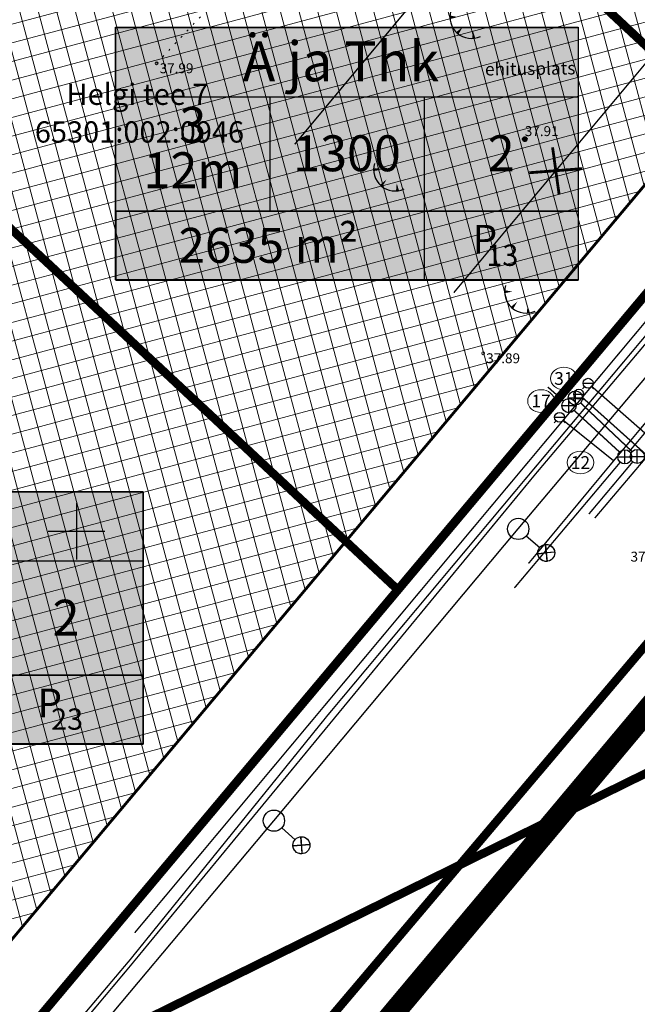
# Model space of a CAD drawing. Units: metres. Extents: x 546210 to 547542, y 6584470 to 6585527.
# Drawn here: x 546946 to 546990, y 6584717 to 6584786 of the extents above; entities that cross this region are included whole.
import ezdxf
from ezdxf.enums import TextEntityAlignment as Align

# ---------------------------------------------------------------- set-up
doc = ezdxf.new("R2010")
doc.units = ezdxf.units.M
for name, pattern in [('05439-geo$0$ASFBET', [2, 1, -1]), ('05439-geo$0$KATASTRIPIIR', [0.02, 0.01, 0.01]), ('05439-geo$0$KOLVIK', [1.25, 0.25, -1]), ('CENTER', [2, 1.25, -0.25, 0.25, -0.25]), ('CENTERX2', [4, 2.5, -0.5, 0.5, -0.5]), ('DASHED', [0.75, 0.5, -0.25]), ('DASHEDX2', [1.5, 1, -0.5])]:
    doc.linetypes.add(name, pattern=pattern)
for name, color, linetype in [('-geo_Xref', 7, 'Continuous'), ('k-DP-naaber-ala', 162, 'DASHEDX2'), ('K-exp-EÕ', 7, 'Continuous'), ('K-exp-hatch-EÕ', 41, 'Continuous'), ('k-k.o.piir-naabrid', 1, 'Continuous'), ('k-pl-ala-naaber', 19, 'CENTER'), ('k-punased ristid', 1, 'Continuous'), ('kinnistu piir', 27, 'Continuous'), ('MPOHULIIN', 1, 'Continuous')]:
    doc.layers.add(name, color=color, linetype=linetype)
for name, color, linetype, lineweight in [('05439-geo$0$DTRASS', 7, 'Continuous', 0), ('05439-geo$0$HALJASTUS', 7, 'Continuous', 0), ('05439-geo$0$KAEVU_NR', 7, 'Continuous', 0), ('05439-geo$0$KORGUS', 7, 'Continuous', 0), ('05439-geo$0$KTRASS', 7, 'Continuous', 0), ('05439-geo$0$piir', 7, '05439-geo$0$KATASTRIPIIR', 0), ('05439-geo$0$SKTRASS', 7, 'Continuous', 0), ('05439-geo$0$tee', 7, '05439-geo$0$ASFBET', 0), ('05439-geo$0$VTRASS', 7, 'Continuous', 0), ('K-eh k ala', 163, 'Continuous', 9), ('k-ehk_joon', 7, 'CENTERX2', 9), ('Proj KP kaabel', 10, 'W2_KPROJEKT', 30), ('Proj MP kaabel', 10, '2W1_KPROJEKT', 25), ('Side_t', 102, 'Si_KBL', 0)]:
    doc.layers.add(name, color=color, linetype=linetype, lineweight=lineweight)
doc.styles.add('05439-geo$0$ITALIC', font='italic.shx')
doc.styles.add('05439-geo$0$romans', font='romans.shx')
doc.styles.add('KPR-jooned', font='romand.shx')
doc.styles.add('romans', font='romans.shx', dxfattribs={"height": 1})
doc.styles.add('SWISL', font='swissl.ttf')
doc.styles.add('VK1$0$KPR-jooned', font='romand.shx')
doc.linetypes.add('-S-', pattern='A,10,-1.5,["S",romans,S=1.4,R=0,X=-0.7,Y=-0.7],-1.5,10,-3', length=26)
doc.linetypes.add('05439-geo$0$-D-', pattern='A,10,-1.5,["D",05439-geo$0$romans,S=1.4,R=0,X=-0.7,Y=-0.7],-1.5,10,-3', length=26)
doc.linetypes.add('05439-geo$0$-K-', pattern='A,10,-1.5,["K",05439-geo$0$romans,S=1.4,R=0,X=-0.7,Y=-0.7],-1.5,10,-3', length=26)
doc.linetypes.add('05439-geo$0$-SK-', pattern='A,10,-1.5,["SK",05439-geo$0$romans,S=1.4,R=0,X=-1.4,Y=-0.7],-1.5,10,-3', length=26)
doc.linetypes.add('05439-geo$0$-V-', pattern='A,10,-1.5,["V",05439-geo$0$romans,S=1.4,R=0,X=-0.7,Y=-0.7],-1.5,10,-3', length=26)
doc.linetypes.add('2W1_KPROJEKT', pattern='A,9.5,-1.7,["2W1",KPR-jooned,S=1,R=0,X=-1.48,Y=-0.5],-1.7', length=12.9)
doc.linetypes.add('Si_KBL', pattern='A,4,-1,2,[132,mkm.shx,S=0.25,R=0,X=0,Y=0],2,-1', length=10)
doc.linetypes.add('W2_KPROJEKT', pattern='A,9.5,-1.25,["W2",VK1$0$KPR-jooned,S=1,R=0,X=-1.05,Y=-0.5],-1.25', length=12)

# ---------------------------------------------------------------- blocks, each defined once
blk = doc.blocks.new('05439-geo$0$TQNGER-flat-3')
at = {"color": 7, "linetype": 'Continuous'}
for points in [[(0.033, 1.145, 0, 0.217, 0), (-0.527, 1.144, 0.217, 0.217, 0)], [(0.381, 0.443, 0, 0.216, 0), (0, 0, 0.216, 0.216, 0)], [(1.097, 0.188, 0, 0.216, 0), (1.159, -0.356, 0.216, 0.216, 0)]]:
    blk.add_lwpolyline(points, format="xyseb", dxfattribs=at)
blk.add_arc((0.987, 1.148), 1.514, 163.42341, 295.17451, dxfattribs=at)
blk = doc.blocks.new('05439-geo$0$TQNGER-flat-4')
at = {"color": 7, "linetype": 'Continuous'}
for points in [[(0.033, 1.145, 0, 0.217, 0), (-0.527, 1.144, 0.217, 0.217, 0)], [(0.381, 0.443, 0, 0.216, 0), (0, 0, 0.216, 0.216, 0)], [(1.097, 0.188, 0, 0.216, 0), (1.159, -0.356, 0.216, 0.216, 0)]]:
    blk.add_lwpolyline(points, format="xyseb", dxfattribs=at)
blk.add_arc((0.987, 1.148), 1.514, 163.42341, 295.17451, dxfattribs=at)
blk = doc.blocks.new('05439-geo$0$TQNGER-flat-168')
at = {"color": 7, "linetype": 'Continuous'}
for points in [[(0.033, 1.145, 0, 0.217, 0), (-0.527, 1.144, 0.217, 0.217, 0)], [(0.381, 0.443, 0, 0.216, 0), (0, 0, 0.216, 0.216, 0)], [(1.097, 0.188, 0, 0.216, 0), (1.159, -0.356, 0.216, 0.216, 0)]]:
    blk.add_lwpolyline(points, format="xyseb", dxfattribs=at)
blk.add_arc((0.987, 1.148), 1.514, 163.42341, 295.17451, dxfattribs=at)
blk = doc.blocks.new('05439-geo$0$KAKAEV-flat-18')
at = {"color": 7, "linetype": 'Continuous'}
for p, q in [((-0.5, 0), (0.5, 0)), ((0, -0.5), (0, 0.5))]:
    blk.add_line(p, q, dxfattribs=at)
blk.add_circle((0, 0), 0.5, dxfattribs=at)
blk = doc.blocks.new('05439-geo$0$VESIIB-flat-8')
at = {"color": 7, "linetype": 'Continuous'}
for p, q in [((-0.35, 0), (0.35, 0)), ((-0.247, -0.247), (-0.387, -0.387)), ((0.247, -0.247), (0.387, -0.387))]:
    blk.add_line(p, q, dxfattribs=at)
blk.add_circle((0, 0), 0.35, dxfattribs=at)
blk = doc.blocks.new('05439-geo$0$VESIIB-flat-9')
at = {"color": 7, "linetype": 'Continuous'}
for p, q in [((-0.35, 0), (0.35, 0)), ((-0.247, -0.247), (-0.387, -0.387)), ((0.247, -0.247), (0.387, -0.387))]:
    blk.add_line(p, q, dxfattribs=at)
blk.add_circle((0, 0), 0.35, dxfattribs=at)
blk = doc.blocks.new('05439-geo$0$VESIIB-flat-10')
at = {"color": 7, "linetype": 'Continuous'}
for p, q in [((-0.35, 0), (0.35, 0)), ((-0.247, -0.247), (-0.387, -0.387)), ((0.247, -0.247), (0.387, -0.387))]:
    blk.add_line(p, q, dxfattribs=at)
blk.add_circle((0, 0), 0.35, dxfattribs=at)
blk = doc.blocks.new('05439-geo$0$KAKAEV-flat-19')
at = {"color": 7, "linetype": 'Continuous'}
for p, q in [((-0.5, 0), (0.5, 0)), ((0, -0.5), (0, 0.5))]:
    blk.add_line(p, q, dxfattribs=at)
blk.add_circle((0, 0), 0.5, dxfattribs=at)
blk = doc.blocks.new('05439-geo$0$KAKAEV-flat-20')
at = {"color": 7, "linetype": 'Continuous'}
for p, q in [((-0.5, 0), (0.5, 0)), ((0, -0.5), (0, 0.5))]:
    blk.add_line(p, q, dxfattribs=at)
blk.add_circle((0, 0), 0.5, dxfattribs=at)
blk = doc.blocks.new('05439-geo$0$KAKAEV-flat-21')
at = {"color": 7, "linetype": 'Continuous'}
for p, q in [((-0.5, 0), (0.5, 0)), ((0, -0.5), (0, 0.5))]:
    blk.add_line(p, q, dxfattribs=at)
blk.add_circle((0, 0), 0.5, dxfattribs=at)
blk = doc.blocks.new('05439-geo$0$VKORIS-flat-137')
at = {"color": 7, "linetype": 'Continuous'}
for p, q in [((0, 2), (0, -2)), ((-2, 0), (2, 0))]:
    blk.add_line(p, q, dxfattribs=at)
blk = doc.blocks.new('05439-geo')
at = {"layer": '05439-geo$0$DTRASS', "linetype": '05439-geo$0$-D-', "ltscale": 0.5, "const_width": 0.1}
for points in [[(546965.401, 6584777.275), (547104.315, 6584943.91)], [(546976.622, 6584766.809), (547116.382, 6584933.845)]]:
    blk.add_lwpolyline(points, dxfattribs=at)
at = {"layer": '05439-geo$0$HALJASTUS', "linetype": '05439-geo$0$KOLVIK', "ltscale": 0.5}
blk.add_lwpolyline([(546955.656, 6584782.99), (546974.811, 6584803.318), (546988.134, 6584821.105), (547001.577, 6584836.859), (546985.228, 6584851.589), (546969.619, 6584864.743), (546954.522, 6584878.473), (546932.344, 6584888.79), (546921.351, 6584897.539), (546908.821, 6584883.217), (546907.335, 6584865.891), (546897.35, 6584856.569), (546884.228, 6584845.099)], dxfattribs=at)
at = {"layer": '05439-geo$0$KAEVU_NR', "linetype": 'Continuous'}
for centre in [(546984.39, 6584760.761), (546982.785, 6584759.166), (546985.562, 6584754.831)]:
    blk.add_ellipse(centre, major_axis=(0.945, 0), ratio=0.846561, dxfattribs=at)
at = {"layer": '05439-geo$0$KORGUS'}
for centre in [(546955.656, 6584782.99), (546978.699, 6584762.535)]:
    blk.add_circle(centre, 0.1, dxfattribs=at)
at = {"layer": '05439-geo$0$KORGUS', "lineweight": 70, "ltscale": 0.5}
blk.add_circle((546981.635, 6584777.637), 0.1, dxfattribs=at)
at = {"layer": '05439-geo$0$KTRASS', "linetype": '05439-geo$0$-K-', "ltscale": 0.5, "const_width": 0.1}
for points in [[(546989.01, 6584755.614), (547016.435, 6584788.293)], [(546984.373, 6584759.176), (546983.257, 6584760.157)], [(546988.321, 6584755.57), (546985.117, 6584758.508)], [(546980.901, 6584745.984), (546988.367, 6584754.849)]]:
    blk.add_lwpolyline(points, dxfattribs=at)
at = {"layer": '05439-geo$0$piir', "linetype": '05439-geo$0$KATASTRIPIIR'}
for points in [[(547137.521, 6584954.614), (547138.326, 6584943.166), (547032.203, 6584816.798), (546998.419, 6584776.541), (546972.67, 6584745.858), (546943.264, 6584710.819), (546937.74, 6584704.213), (546908.003, 6584668.802), (546859.792, 6584611.355), (546872.877, 6584607.168), (546875.229, 6584606.415), (546923.84, 6584662.63), (546966.33, 6584713.8), (547021.65, 6584779.13), (547070.77, 6584838.18), (547100.75, 6584874.2), (547156.561, 6584941.636), (547152.801, 6584944.203), (547137.521, 6584954.614)], [(546951.236, 6584820.555), (546998.419, 6584776.541), (546972.67, 6584745.858), (546923.522, 6584791.706)], [(546966.33, 6584713.8), (546969.09, 6584711.64), (547258.16, 6584485.37), (547313.29, 6584553.21), (547024.42, 6584776.98), (547021.65, 6584779.13)]]:
    blk.add_lwpolyline(points, close=True, dxfattribs=at)
blk.add_lwpolyline([(546998.419, 6584776.541), (546998.419, 6584776.541), (546951.236, 6584820.555), (546987.596, 6584858.403), (547032.203, 6584816.798), (546998.419, 6584776.541)], dxfattribs=at)
at = {"layer": '05439-geo$0$SKTRASS', "linetype": '05439-geo$0$-SK-', "ltscale": 0.5, "const_width": 0.1}
for points in [[(546989.206, 6584755.602), (546985.566, 6584759.04)], [(546986.153, 6584751.194), (546989.247, 6584754.876)]]:
    blk.add_lwpolyline(points, dxfattribs=at)
at = {"layer": '05439-geo$0$VTRASS', "linetype": '05439-geo$0$-V-', "ltscale": 0.5, "const_width": 0.1}
for points in [[(546984.359, 6584757.801), (546987.906, 6584754.955), (547015.903, 6584788.396)], [(546986.367, 6584760.192), (546991, 6584756.127), (546990.887, 6584756.023)], [(546985.702, 6584759.416), (546990.294, 6584755.3), (546986.571, 6584750.912)], [(546987.906, 6584754.955), (546981.898, 6584747.711)]]:
    blk.add_lwpolyline(points, dxfattribs=at)
for name, p in [('05439-geo$0$TQNGER-flat-168', (546976.874, 6584785.111)), ('05439-geo$0$TQNGER-flat-3', (546971.497, 6584774.349)), ('05439-geo$0$TQNGER-flat-4', (546980.728, 6584765.738)), ('05439-geo$0$VESIIB-flat-8', (546986.104, 6584760.423)), ('05439-geo$0$KAKAEV-flat-21', (546984.749, 6584758.846)), ('05439-geo$0$KAKAEV-flat-18', (546985.203, 6584759.383)), ('05439-geo$0$VESIIB-flat-9', (546985.442, 6584759.649)), ('05439-geo$0$VESIIB-flat-10', (546984.086, 6584758.02)), ('05439-geo$0$KAKAEV-flat-19', (546988.689, 6584755.231)), ('05439-geo$0$KAKAEV-flat-20', (546989.569, 6584755.259)), ('05439-geo$0$VKORIS-flat-137', (546950, 6584750))]:
    blk.add_blockref(name, p)
at = {"layer": '05439-geo$0$KAEVU_NR', "style": '05439-geo$0$romans'}
for s, p in [('31', (546984.39, 6584760.761)), ('17', (546982.785, 6584759.166)), ('12', (546985.562, 6584754.831))]:
    blk.add_text(s, height=0.9, dxfattribs=at).set_placement(p, align=Align.MIDDLE_CENTER)
at = {"layer": '05439-geo$0$KORGUS', "style": '05439-geo$0$ITALIC'}
for s, p in [(' 37.99', (546955.656, 6584782.99)), (' 37.89', (546978.699, 6584762.535)), (' 37.34', (546988.882, 6584748.543))]:
    blk.add_text(s, height=0.7, dxfattribs=at).set_placement(p, align=Align.TOP_LEFT)
at = {"layer": '05439-geo$0$KORGUS', "lineweight": 0, "ltscale": 0.5, "style": '05439-geo$0$ITALIC'}
blk.add_text('37.91', height=0.7, dxfattribs=at).set_placement((546981.635, 6584777.637), align=Align.BOTTOM_LEFT)
at = {"layer": '05439-geo$0$piir', "linetype": '05439-geo$0$KATASTRIPIIR', "style": '05439-geo$0$romans'}
for s, p in [('Helgi tee 7', (546954.305, 6584780.807)), ('65301:002:0946', (546954.446, 6584778.148))]:
    blk.add_text(s, height=1.5, dxfattribs=at).set_placement(p, align=Align.MIDDLE_CENTER)
at = {"layer": '05439-geo$0$tee', "style": '05439-geo$0$romans'}
blk.add_text('ehitusplats', height=0.9, rotation=0.74594, dxfattribs=at).set_placement((546982.014, 6584782.617), align=Align.MIDDLE_CENTER)
blk = doc.blocks.new('PUITMP')
at = {"layer": 'MPOHULIIN', "color": 0, "linetype": 'Continuous'}
blk.add_circle((0, 0), 1.5, dxfattribs=at)
blk = doc.blocks.new('VALG')
at = {"layer": 'MPOHULIIN', "color": 0, "linetype": 'Continuous'}
for p, q in [((1.5, 0.01), (4.01, 0.01)), ((4.34, 0.85), (6.07, -0.82)), ((6.01, 0.89), (4.39, -0.84))]:
    blk.add_line(p, q, dxfattribs=at)
for points in [[(4.34, 0.86), (4.53, 1.01), (4.77, 1.15), (5.04, 1.22), (5.4, 1.21), (5.61, 1.16), (5.84, 1.05), (6.03, 0.89), (5.21, 0.02)], [(6.08, -0.81), (5.89, -0.96), (5.64, -1.1), (5.37, -1.17), (5.02, -1.16), (4.8, -1.11), (4.57, -1), (4.38, -0.84), (5.21, 0.03)]]:
    blk.add_lwpolyline(points, close=True, dxfattribs=at)
blk.add_circle((5.21, 0.03), 1.2, dxfattribs=at)
blk = doc.blocks.new('punanerist')
at = {"layer": 'k-punased ristid', "const_width": 0.2}
for points in [[(-0.778, -1.471), (0.778, 1.471)], [(-1.606, 0.979), (1.606, -0.979)]]:
    blk.add_lwpolyline(points, dxfattribs=at)

msp = doc.modelspace()

# ---------------------------------------------------------------- hatches: boundary and pattern name
at = {"layer": 'K-eh k ala'}
h = msp.add_hatch(dxfattribs=at)
h.set_pattern_fill('ANSI37', color=256, scale=0.4, angle=60, style=0)
h.paths.add_polyline_path([(546993.282, 6584781.337), (546951.316, 6584820.47), (546980.667, 6584851.19), (547020.634, 6584813.907)])
h = msp.add_hatch(dxfattribs=at)
h.set_pattern_fill('ANSI37', color=256, scale=0.4, angle=60, style=0)
h.paths.add_polyline_path([(546951.258, 6584820.578), (546994.758, 6584779.956), (546969.008, 6584749.274), (546923.522, 6584791.706)])
h = msp.add_hatch(dxfattribs=at)
h.set_pattern_fill('ANSI37', color=256, scale=0.4, angle=60, style=0)
h.paths.add_polyline_path([(546932.798, 6584714.698), (546888.874, 6584755.649), (546923.522, 6584791.706), (546969.008, 6584749.274), (546942.821, 6584718.069), (546939.14, 6584721.5)])
at = {"layer": 'K-exp-hatch-EÕ'}
h = msp.add_hatch(color=256, dxfattribs=at)
h.dxf.hatch_style = 2
h.paths.add_polyline_path([(546985.409, 6584772.571), (546952.772, 6584772.571), (546952.772, 6584785.508), (546985.409, 6584785.508)])
h = msp.add_hatch(color=256, dxfattribs=at)
h.dxf.hatch_style = 2
h.paths.add_polyline_path([(546985.409, 6584772.571), (546952.772, 6584772.571), (546952.772, 6584767.698), (546985.409, 6584767.698)])
h = msp.add_hatch(color=256, dxfattribs=at)
h.dxf.hatch_style = 2
h.paths.add_polyline_path([(546954.698, 6584739.834), (546922.061, 6584739.834), (546922.061, 6584752.771), (546954.698, 6584752.771)])
h = msp.add_hatch(color=256, dxfattribs=at)
h.dxf.hatch_style = 2
h.paths.add_polyline_path([(546954.698, 6584739.834), (546922.061, 6584739.834), (546922.061, 6584734.961), (546954.698, 6584734.961)])

# ---------------------------------------------------------------- linework, layer by layer
at = {"layer": 'k-DP-naaber-ala', "ltscale": 5, "const_width": 1.2}
msp.add_lwpolyline([(546576.303, 6584796.23), (546529.718, 6584868.631), (546788.178, 6585073.054), (546844.263, 6585001.096), (546922.456, 6584923.387), (547044.569, 6585042.246), (547170.683, 6584953.861), (547046.167, 6584803.913), (547031.654, 6584786.708), (546921.887, 6584655.792), (546808.945, 6584525.178), (546691.52, 6584470.99), (546601.813, 6584615.758), (546737.902, 6584745.074), (546663.702, 6584861.64)], close=True, dxfattribs=at)
at = {"layer": 'k-ehk_joon', "ltscale": 2, "const_width": 0.2}
for points in [[(546993.282, 6584781.337), (546951.316, 6584820.47), (546980.667, 6584851.19), (547020.634, 6584813.907)], [(546951.258, 6584820.578), (546994.758, 6584779.956), (546969.008, 6584749.274), (546923.522, 6584791.706)], [(546932.798, 6584714.698), (546888.874, 6584755.649), (546923.522, 6584791.706), (546969.008, 6584749.274), (546942.821, 6584718.069), (546942.821, 6584718.069), (546939.14, 6584721.5)]]:
    msp.add_lwpolyline(points, close=True, dxfattribs=at)
at = {"layer": 'K-exp-EÕ'}
for p, q in [((546952.772, 6584785.508), (546985.409, 6584785.508)), ((546952.772, 6584772.571), (546952.772, 6584785.508)), ((546985.409, 6584785.508), (546985.409, 6584772.571)), ((546952.772, 6584780.635), (546985.409, 6584780.635)), ((546963.651, 6584780.635), (546963.651, 6584772.571)), ((546974.53, 6584780.635), (546974.53, 6584772.571)), ((546985.409, 6584772.571), (546952.772, 6584772.571)), ((546952.772, 6584772.571), (546952.772, 6584767.698)), ((546952.776, 6584772.569), (546985.413, 6584772.569)), ((546974.53, 6584772.571), (546974.53, 6584767.698)), ((546985.409, 6584772.571), (546985.409, 6584767.698)), ((546952.772, 6584767.698), (546985.409, 6584767.698)), ((546922.061, 6584752.771), (546954.698, 6584752.771)), ((546954.698, 6584752.771), (546954.698, 6584739.834)), ((546922.061, 6584747.898), (546954.698, 6584747.898)), ((546954.698, 6584739.834), (546922.061, 6584739.834)), ((546922.065, 6584739.832), (546954.702, 6584739.832)), ((546954.698, 6584739.834), (546954.698, 6584734.961)), ((546922.061, 6584734.961), (546954.698, 6584734.961))]:
    msp.add_line(p, q, dxfattribs=at)
for points in [[(546952.764, 6584785.528), (546985.401, 6584785.528), (546985.401, 6584767.718), (546952.764, 6584767.718)], [(546952.772, 6584785.508), (546985.409, 6584785.508), (546985.409, 6584767.698), (546952.772, 6584767.698)], [(546922.053, 6584752.792), (546954.69, 6584752.792), (546954.69, 6584734.982), (546922.053, 6584734.982)], [(546922.061, 6584752.771), (546954.698, 6584752.771), (546954.698, 6584734.961), (546922.061, 6584734.961)]]:
    msp.add_lwpolyline(points, close=True, dxfattribs=at)
for points in [[(546952.772, 6584772.571), (546985.409, 6584772.571)], [(546922.061, 6584739.834), (546954.698, 6584739.834)]]:
    msp.add_lwpolyline(points, dxfattribs=at)
at = {"layer": 'K-exp-EÕ', "color": 255, "const_width": 0.6}
msp.add_lwpolyline([(547002.982, 6584739.212), (546939.199, 6584707.823)], dxfattribs=at)
at = {"layer": 'K-exp-EÕ', "const_width": 0.25}
msp.add_lwpolyline([(546939.199, 6584707.823), (547002.982, 6584739.212)], dxfattribs=at)
at = {"layer": 'k-k.o.piir-naabrid', "const_width": 0.6}
for points in [[(547138.326, 6584943.166), (546859.792, 6584611.355), (546875.229, 6584606.415), (546923.84, 6584662.63), (546966.33, 6584713.8), (547021.65, 6584779.13), (547070.769, 6584838.179), (547100.752, 6584874.202), (547156.555, 6584941.64), (547137.523, 6584954.579), (547138.326, 6584943.166)], [(546998.419, 6584776.541), (546951.258, 6584820.578), (546987.596, 6584858.403), (547032.203, 6584816.798)], [(546951.237, 6584820.556), (546998.419, 6584776.541), (546972.67, 6584745.858), (546923.522, 6584791.706)]]:
    msp.add_lwpolyline(points, close=True, dxfattribs=at)
msp.add_lwpolyline([(546936.443, 6584711.275), (546888.878, 6584755.645), (546923.522, 6584791.706), (546972.67, 6584745.858), (546943.264, 6584710.819), (546943.264, 6584710.819), (546939.388, 6584714.433), (546936.443, 6584711.275)], dxfattribs=at)
at = {"layer": 'k-pl-ala-naaber', "linetype": 'DASHED', "ltscale": 10, "const_width": 1.6}
msp.add_lwpolyline([(546576.303, 6584796.23), (546529.718, 6584868.631), (546788.178, 6585073.054), (546844.263, 6585001.096), (546922.456, 6584923.387), (547044.569, 6585042.246), (547170.683, 6584953.861), (547046.167, 6584803.913), (547031.654, 6584786.708), (546921.887, 6584655.792), (546808.945, 6584525.178), (546691.52, 6584470.99), (546601.813, 6584615.758), (546737.902, 6584745.074), (546663.702, 6584861.64)], close=True, dxfattribs=at)
at = {"layer": 'kinnistu piir', "const_width": 0.6}
for points in [[(547137.521, 6584954.614), (547138.326, 6584943.166), (547032.203, 6584816.798), (546998.419, 6584776.541), (546972.67, 6584745.858), (546943.264, 6584710.819), (546937.74, 6584704.213), (546908.003, 6584668.802), (546859.792, 6584611.355), (546872.877, 6584607.168), (546875.229, 6584606.415), (546923.84, 6584662.63), (546966.33, 6584713.8), (547021.65, 6584779.13), (547070.77, 6584838.18), (547100.75, 6584874.2), (547156.561, 6584941.636), (547152.801, 6584944.203), (547137.521, 6584954.614)], [(546951.236, 6584820.555), (546998.419, 6584776.541), (546972.67, 6584745.858), (546923.522, 6584791.706)], [(546966.33, 6584713.8), (546969.09, 6584711.64), (547258.16, 6584485.37), (547313.29, 6584553.21), (547024.42, 6584776.98), (547021.65, 6584779.13)]]:
    msp.add_lwpolyline(points, close=True, dxfattribs=at)
msp.add_lwpolyline([(546998.419, 6584776.541), (546998.419, 6584776.541), (546951.236, 6584820.555), (546987.596, 6584858.403), (547032.203, 6584816.798), (546998.419, 6584776.541)], dxfattribs=at)
at = {"layer": 'MPOHULIIN', "linetype": 'Continuous'}
msp.add_lwpolyline([(546857.5, 6584610.02), (546861.32, 6584610.56), (546867.27, 6584613.77), (546869.89, 6584616.04), (546873.53, 6584621), (546881.86, 6584632.11), (546892.01, 6584643.86), (546908.54, 6584663.55), (546924.6, 6584682.71), (546946.5, 6584708.78), (546947.16, 6584709.57), (546963.93, 6584729.57), (546981.17, 6584750.15), (547001.54, 6584774.33), (547023.22, 6584800.31), (547042.46, 6584823.23)], dxfattribs=at)
at = {"layer": 'Proj KP kaabel', "ltscale": 0.9, "const_width": 0.1}
msp.add_lwpolyline([(546940.295, 6584708.753), (546943.06, 6584706.523), (546953.797, 6584719.326), (546982.34, 6584753.962), (546998.716, 6584773.337), (547010.937, 6584787.918), (547038.809, 6584820.975), (547054.508, 6584839.473), (547061.093, 6584847.539), (547061.093, 6584847.539), (547061.093, 6584847.539)], dxfattribs=at)
at = {"layer": 'Proj MP kaabel', "ltscale": 0.9, "const_width": 0.1}
msp.add_lwpolyline([(546940.42, 6584708.941), (546942.919, 6584706.9), (546953.803, 6584719.786), (546967.699, 6584736.975), (546981.563, 6584753.53), (546989.705, 6584763.24), (546998.965, 6584774.289), (546998.27, 6584774.809)], dxfattribs=at)
at = {"layer": 'Side_t', "linetype": '-S-', "ltscale": 0.5, "flags": 128}
msp.add_lwpolyline([(546954.111, 6584721.665, 0.1, 0.1, 0), (546978.884, 6584751.29, 0.1, 0.1, 0), (547010.253, 6584788.803, 0, 0, 0)], format="xyseb", dxfattribs=at)

# ---------------------------------------------------------------- block references
at = {"layer": '-geo_Xref'}
msp.add_blockref('05439-geo', (0, 0), dxfattribs=at)
at = {"layer": 'k-punased ristid', "rotation": 35.77263176988248}
msp.add_blockref('punanerist', (546983.823, 6584775.414), dxfattribs=at)
at = {"layer": 'MPOHULIIN', "linetype": 'Continuous', "xscale": 0.5, "yscale": 0.5}
for p in [(546981.17, 6584750.15), (546963.93, 6584729.57)]:
    msp.add_blockref('PUITMP', p, dxfattribs=at)
at = {"layer": 'MPOHULIIN', "linetype": 'Continuous'}
for p, xscale, yscale, rotation in [((546981.17, 6584750.15), 0.500001307024228, 0.5000013066455722, 319.1291668758601), ((546963.93, 6584729.57), 0.4999996421185641, 0.4999996423721313, 317.8714684103682)]:
    msp.add_blockref('VALG', p, dxfattribs=dict(at, xscale=xscale, yscale=yscale, rotation=rotation))

# ---------------------------------------------------------------- texts
at = {"layer": 'K-exp-EÕ', "style": 'SWISL', "width": 0.99}
for s, height, p in [('Ä ja Thk', 2.8125, (546968.652, 6584783.128)), ('3', 2.531, (546958.211, 6584778.647)), ('1300', 2.5312, (546969.09, 6584776.643)), ('2', 2.531, (546979.969, 6584776.643)), ('12m', 2.5312, (546958.211, 6584775.447)), ('P', 2.025, (546978.82, 6584770.582)), ('13', 1.5, (546980.051, 6584769.45)), ('2', 2.531, (546949.266, 6584743.887)), ('P', 2.025, (546948.109, 6584737.866)), ('23', 1.5, (546949.34, 6584736.734))]:
    msp.add_text(s, height=height, dxfattribs=at).set_placement(p, align=Align.MIDDLE_CENTER)
at = {"layer": 'K-exp-EÕ', "style": 'SWISL'}
for s, p in [('m²', (546969.875, 6584770.148)), ('2635', (546964.654, 6584770.148))]:
    msp.add_text(s, height=2.4609, dxfattribs=at).set_placement(p, align=Align.MIDDLE_RIGHT)

doc.saveas('drawing.dxf')
